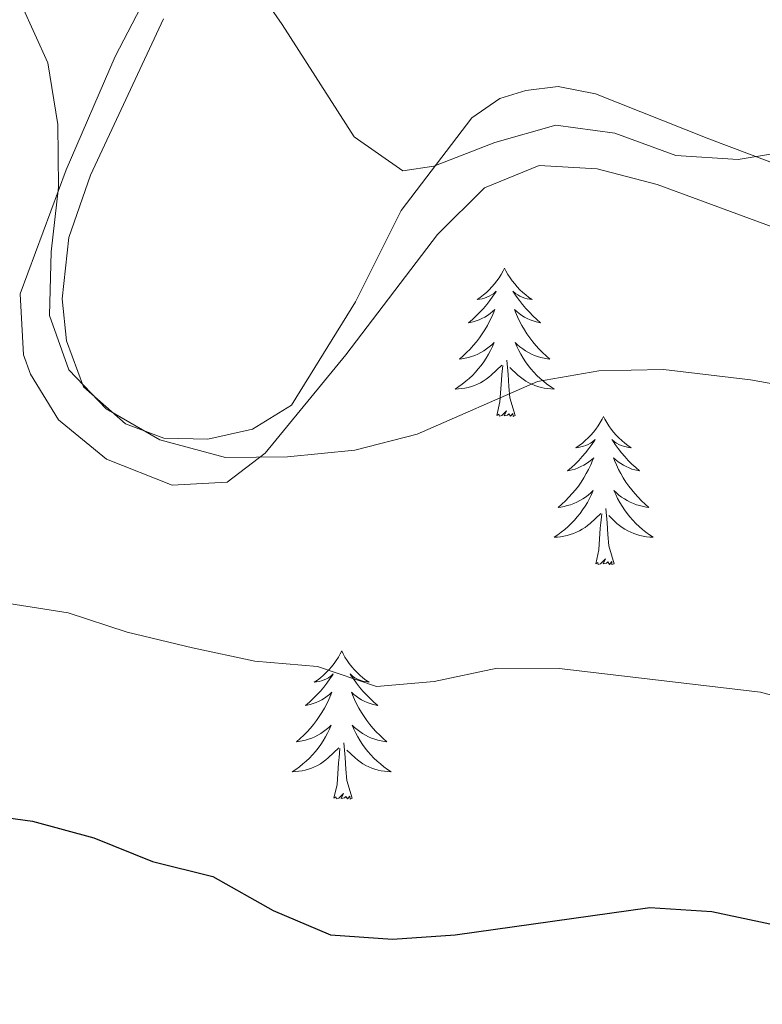
# Model space of a CAD drawing. Units: metres. Extents: x 569390 to 573876, y 705458 to 708474.
# Drawn here: x 570983 to 571042, y 707186 to 707265 of the extents above; entities that cross this region are included whole.
import ezdxf

# ---------------------------------------------------------------- set-up
doc = ezdxf.new("R2010")
doc.units = ezdxf.units.M
doc.header["$MEASUREMENT"] = 0
for name, color, linetype, lineweight in [('Carátula', 7, 'Continuous', 0), ('Elementos auxiliares', 7, 'Continuous', 0), ('Entidades rústicas y varios', 7, 'Continuous', 0), ('Relieve y altimetría', 7, 'Continuous', 0), ('Viales y ferrocarril', 7, 'Continuous', 0)]:
    doc.layers.add(name, color=color, linetype=linetype, lineweight=lineweight)

msp = doc.modelspace()

# ---------------------------------------------------------------- linework, layer by layer
at = {"layer": 'Carátula', "color": 7, "linetype": 'Continuous', "lineweight": 0}
msp.add_3dface([(569420.908, 705458.406), (573875.663, 705504.507), (573844.929, 708474.359), (569390.174, 708428.258)], dxfattribs=at)
at = {"layer": 'Elementos auxiliares', "color": 250, "linetype": 'Continuous', "lineweight": 0}
msp.add_3dface([(570289.93, 705861.49), (570266.61, 708174.73), (573689.1, 708210.14), (573713.55, 705896.92)], dxfattribs=at)
at = {"layer": 'Entidades rústicas y varios', "color": 92, "linetype": 'Continuous', "lineweight": 0, "flags": 128}
for points in [[(571021.542, 707244.943), (571021.431, 707244.724), (571021.276, 707244.449), (571021.108, 707244.183), (571020.926, 707243.926), (571020.732, 707243.678), (571020.525, 707243.44), (571020.306, 707243.214), (571020.076, 707242.998), (571019.836, 707242.795), (571019.585, 707242.604), (571019.325, 707242.426), (571019.524, 707242.449), (571019.727, 707242.487), (571019.926, 707242.542), (571020.121, 707242.611), (571020.31, 707242.696), (571020.491, 707242.795), (571020.665, 707242.907), (571020.87, 707243.098), (571020.829, 707243.033), (571020.599, 707242.688), (571020.356, 707242.352), (571020.1, 707242.026), (571019.832, 707241.71), (571019.552, 707241.405), (571019.26, 707241.111), (571018.957, 707240.828), (571018.644, 707240.557), (571018.768, 707240.58), (571019.014, 707240.638), (571019.256, 707240.711), (571019.492, 707240.799), (571019.723, 707240.902), (571019.946, 707241.02), (571020.162, 707241.151), (571020.369, 707241.296), (571020.566, 707241.453), (571020.753, 707241.623), (571020.665, 707241.401), (571020.509, 707241.04), (571020.338, 707240.686), (571020.153, 707240.339), (571019.953, 707239.999), (571019.741, 707239.668), (571019.514, 707239.346), (571019.275, 707239.034), (571019.024, 707238.731), (571018.76, 707238.439), (571018.485, 707238.158), (571018.198, 707237.888), (571017.901, 707237.63), (571018.097, 707237.655), (571018.364, 707237.702), (571018.627, 707237.765), (571018.886, 707237.844), (571019.141, 707237.938), (571019.389, 707238.046), (571019.63, 707238.169), (571019.864, 707238.307), (571020.089, 707238.457), (571020.305, 707238.621), (571020.511, 707238.797), (571020.706, 707238.985), (571020.565, 707238.658), (571020.41, 707238.337), (571020.241, 707238.023), (571020.058, 707237.718), (571019.861, 707237.421), (571019.651, 707237.133), (571019.428, 707236.855), (571019.193, 707236.587), (571018.947, 707236.329), (571018.689, 707236.084), (571018.42, 707235.85), (571018.141, 707235.628), (571017.852, 707235.419), (571017.562, 707235.228), (571017.827, 707235.237), (571018.09, 707235.262), (571018.352, 707235.303), (571018.611, 707235.36), (571018.866, 707235.432), (571019.116, 707235.519), (571019.36, 707235.622), (571019.598, 707235.738), (571019.828, 707235.869), (571020.05, 707236.014), (571020.263, 707236.172), (571020.466, 707236.342), (571021.314, 707237.141)], [(571021.542, 707244.943), (571021.653, 707244.724), (571021.808, 707244.449), (571021.976, 707244.183), (571022.158, 707243.926), (571022.352, 707243.678), (571022.559, 707243.44), (571022.778, 707243.214), (571023.008, 707242.998), (571023.248, 707242.795), (571023.499, 707242.604), (571023.759, 707242.426), (571023.56, 707242.449), (571023.357, 707242.487), (571023.158, 707242.542), (571022.963, 707242.611), (571022.774, 707242.696), (571022.593, 707242.795), (571022.419, 707242.907), (571022.214, 707243.098), (571022.255, 707243.033), (571022.485, 707242.688), (571022.728, 707242.352), (571022.984, 707242.026), (571023.252, 707241.71), (571023.532, 707241.405), (571023.824, 707241.111), (571024.127, 707240.828), (571024.44, 707240.557), (571024.316, 707240.58), (571024.07, 707240.638), (571023.828, 707240.711), (571023.592, 707240.799), (571023.361, 707240.902), (571023.138, 707241.02), (571022.922, 707241.151), (571022.715, 707241.296), (571022.518, 707241.453), (571022.331, 707241.623), (571022.419, 707241.401), (571022.575, 707241.04), (571022.746, 707240.686), (571022.931, 707240.339), (571023.131, 707239.999), (571023.343, 707239.668), (571023.57, 707239.346), (571023.809, 707239.034), (571024.06, 707238.731), (571024.324, 707238.439), (571024.599, 707238.158), (571024.886, 707237.888), (571025.183, 707237.63), (571024.987, 707237.655), (571024.72, 707237.702), (571024.457, 707237.765), (571024.198, 707237.844), (571023.943, 707237.938), (571023.695, 707238.046), (571023.454, 707238.169), (571023.22, 707238.307), (571022.995, 707238.457), (571022.779, 707238.621), (571022.573, 707238.797), (571022.378, 707238.985), (571022.519, 707238.658), (571022.674, 707238.337), (571022.843, 707238.023), (571023.026, 707237.718), (571023.223, 707237.421), (571023.433, 707237.133), (571023.656, 707236.855), (571023.891, 707236.587), (571024.137, 707236.329), (571024.395, 707236.084), (571024.664, 707235.85), (571024.943, 707235.628), (571025.232, 707235.419), (571025.522, 707235.228), (571025.257, 707235.237), (571024.994, 707235.262), (571024.732, 707235.303), (571024.473, 707235.36), (571024.218, 707235.432), (571023.968, 707235.519), (571023.724, 707235.622), (571023.486, 707235.738), (571023.256, 707235.869), (571023.034, 707236.014), (571022.821, 707236.172), (571022.618, 707236.342), (571021.96, 707236.962)], [(571022.393, 707233.092), (571021.964, 707234.532), (571021.873, 707235.436), (571021.827, 707236.385), (571021.725, 707237.549)], [(571020.923, 707233.092), (571021.168, 707234.21), (571021.281, 707235.952), (571021.329, 707236.385), (571021.392, 707237.108)], [(571022.393, 707233.092), (571022.219, 707233.024), (571022.2, 707233.263), (571022.01, 707233.041), (571021.889, 707233.244), (571021.768, 707233.136), (571021.498, 707233.082), (571021.694, 707233.475), (571021.309, 707233.095), (571021.121, 707233.041), (571021.08, 707233.203), (571020.923, 707233.092)], [(571029.502, 707233.024), (571029.391, 707232.805), (571029.236, 707232.53), (571029.068, 707232.264), (571028.886, 707232.007), (571028.692, 707231.759), (571028.485, 707231.521), (571028.266, 707231.295), (571028.036, 707231.079), (571027.796, 707230.876), (571027.545, 707230.685), (571027.285, 707230.507), (571027.484, 707230.53), (571027.687, 707230.568), (571027.886, 707230.623), (571028.081, 707230.692), (571028.27, 707230.777), (571028.451, 707230.876), (571028.625, 707230.988), (571028.83, 707231.179), (571028.789, 707231.114), (571028.559, 707230.769), (571028.316, 707230.433), (571028.06, 707230.107), (571027.792, 707229.791), (571027.512, 707229.486), (571027.22, 707229.192), (571026.917, 707228.909), (571026.604, 707228.638), (571026.728, 707228.661), (571026.974, 707228.719), (571027.216, 707228.792), (571027.452, 707228.88), (571027.683, 707228.983), (571027.906, 707229.101), (571028.122, 707229.232), (571028.329, 707229.377), (571028.526, 707229.534), (571028.713, 707229.704), (571028.625, 707229.482), (571028.469, 707229.121), (571028.298, 707228.767), (571028.113, 707228.42), (571027.913, 707228.08), (571027.701, 707227.749), (571027.474, 707227.427), (571027.235, 707227.115), (571026.984, 707226.812), (571026.72, 707226.52), (571026.445, 707226.239), (571026.158, 707225.969), (571025.861, 707225.711), (571026.057, 707225.736), (571026.324, 707225.783), (571026.587, 707225.846), (571026.846, 707225.925), (571027.101, 707226.019), (571027.349, 707226.127), (571027.59, 707226.25), (571027.824, 707226.388), (571028.049, 707226.538), (571028.265, 707226.702), (571028.471, 707226.878), (571028.666, 707227.066), (571028.525, 707226.739), (571028.37, 707226.418), (571028.201, 707226.104), (571028.018, 707225.799), (571027.821, 707225.502), (571027.611, 707225.214), (571027.388, 707224.936), (571027.153, 707224.668), (571026.907, 707224.41), (571026.649, 707224.165), (571026.38, 707223.931), (571026.101, 707223.709), (571025.812, 707223.5), (571025.522, 707223.309), (571025.787, 707223.318), (571026.05, 707223.343), (571026.312, 707223.384), (571026.571, 707223.441), (571026.826, 707223.513), (571027.076, 707223.6), (571027.32, 707223.703), (571027.558, 707223.819), (571027.788, 707223.95), (571028.01, 707224.095), (571028.223, 707224.253), (571028.426, 707224.423), (571029.274, 707225.222)], [(571029.502, 707233.024), (571029.613, 707232.805), (571029.768, 707232.53), (571029.936, 707232.264), (571030.118, 707232.007), (571030.312, 707231.759), (571030.519, 707231.521), (571030.738, 707231.295), (571030.968, 707231.079), (571031.208, 707230.876), (571031.459, 707230.685), (571031.719, 707230.507), (571031.52, 707230.53), (571031.317, 707230.568), (571031.118, 707230.623), (571030.923, 707230.692), (571030.734, 707230.777), (571030.553, 707230.876), (571030.379, 707230.988), (571030.174, 707231.179), (571030.215, 707231.114), (571030.445, 707230.769), (571030.688, 707230.433), (571030.944, 707230.107), (571031.212, 707229.791), (571031.492, 707229.486), (571031.784, 707229.192), (571032.087, 707228.909), (571032.4, 707228.638), (571032.276, 707228.661), (571032.03, 707228.719), (571031.788, 707228.792), (571031.552, 707228.88), (571031.321, 707228.983), (571031.098, 707229.101), (571030.882, 707229.232), (571030.675, 707229.377), (571030.478, 707229.534), (571030.291, 707229.704), (571030.379, 707229.482), (571030.535, 707229.121), (571030.706, 707228.767), (571030.891, 707228.42), (571031.091, 707228.08), (571031.303, 707227.749), (571031.53, 707227.427), (571031.769, 707227.115), (571032.02, 707226.812), (571032.284, 707226.52), (571032.559, 707226.239), (571032.846, 707225.969), (571033.143, 707225.711), (571032.947, 707225.736), (571032.68, 707225.783), (571032.417, 707225.846), (571032.158, 707225.925), (571031.903, 707226.019), (571031.655, 707226.127), (571031.414, 707226.25), (571031.18, 707226.388), (571030.955, 707226.538), (571030.739, 707226.702), (571030.533, 707226.878), (571030.338, 707227.066), (571030.479, 707226.739), (571030.634, 707226.418), (571030.803, 707226.104), (571030.986, 707225.799), (571031.183, 707225.502), (571031.393, 707225.214), (571031.616, 707224.936), (571031.851, 707224.668), (571032.097, 707224.41), (571032.355, 707224.165), (571032.624, 707223.931), (571032.903, 707223.709), (571033.192, 707223.5), (571033.482, 707223.309), (571033.217, 707223.318), (571032.954, 707223.343), (571032.692, 707223.384), (571032.433, 707223.441), (571032.178, 707223.513), (571031.928, 707223.6), (571031.684, 707223.703), (571031.446, 707223.819), (571031.216, 707223.95), (571030.994, 707224.095), (571030.781, 707224.253), (571030.578, 707224.423), (571029.92, 707225.043)], [(571030.353, 707221.173), (571029.924, 707222.613), (571029.833, 707223.517), (571029.787, 707224.466), (571029.685, 707225.63)], [(571028.883, 707221.173), (571029.128, 707222.291), (571029.241, 707224.033), (571029.289, 707224.466), (571029.352, 707225.189)], [(571030.353, 707221.173), (571030.179, 707221.105), (571030.16, 707221.344), (571029.97, 707221.122), (571029.849, 707221.325), (571029.728, 707221.217), (571029.458, 707221.163), (571029.654, 707221.556), (571029.269, 707221.176), (571029.081, 707221.122), (571029.04, 707221.284), (571028.883, 707221.173)], [(571008.434, 707214.156), (571008.323, 707213.937), (571008.168, 707213.662), (571008, 707213.396), (571007.818, 707213.139), (571007.624, 707212.891), (571007.417, 707212.653), (571007.198, 707212.427), (571006.968, 707212.211), (571006.728, 707212.008), (571006.477, 707211.817), (571006.217, 707211.639), (571006.416, 707211.662), (571006.619, 707211.7), (571006.818, 707211.755), (571007.013, 707211.824), (571007.202, 707211.909), (571007.383, 707212.008), (571007.557, 707212.12), (571007.762, 707212.311), (571007.721, 707212.246), (571007.491, 707211.901), (571007.248, 707211.565), (571006.992, 707211.239), (571006.724, 707210.923), (571006.444, 707210.618), (571006.152, 707210.324), (571005.849, 707210.041), (571005.536, 707209.77), (571005.66, 707209.793), (571005.906, 707209.851), (571006.148, 707209.924), (571006.384, 707210.012), (571006.615, 707210.115), (571006.838, 707210.233), (571007.054, 707210.364), (571007.261, 707210.509), (571007.458, 707210.666), (571007.645, 707210.836), (571007.557, 707210.614), (571007.401, 707210.253), (571007.23, 707209.899), (571007.045, 707209.552), (571006.845, 707209.212), (571006.633, 707208.881), (571006.406, 707208.559), (571006.167, 707208.247), (571005.916, 707207.944), (571005.652, 707207.652), (571005.377, 707207.371), (571005.09, 707207.101), (571004.793, 707206.843), (571004.989, 707206.868), (571005.256, 707206.915), (571005.519, 707206.978), (571005.778, 707207.057), (571006.033, 707207.151), (571006.281, 707207.259), (571006.522, 707207.382), (571006.756, 707207.52), (571006.981, 707207.67), (571007.197, 707207.834), (571007.403, 707208.01), (571007.598, 707208.198), (571007.457, 707207.871), (571007.302, 707207.55), (571007.133, 707207.236), (571006.95, 707206.931), (571006.753, 707206.634), (571006.543, 707206.346), (571006.32, 707206.068), (571006.085, 707205.8), (571005.839, 707205.542), (571005.581, 707205.297), (571005.312, 707205.063), (571005.033, 707204.841), (571004.744, 707204.632), (571004.454, 707204.441), (571004.719, 707204.45), (571004.982, 707204.475), (571005.244, 707204.516), (571005.503, 707204.573), (571005.758, 707204.645), (571006.008, 707204.732), (571006.252, 707204.835), (571006.49, 707204.951), (571006.72, 707205.082), (571006.942, 707205.227), (571007.155, 707205.385), (571007.358, 707205.555), (571008.206, 707206.354)], [(571008.434, 707214.156), (571008.545, 707213.937), (571008.7, 707213.662), (571008.868, 707213.396), (571009.05, 707213.139), (571009.244, 707212.891), (571009.451, 707212.653), (571009.67, 707212.427), (571009.9, 707212.211), (571010.14, 707212.008), (571010.391, 707211.817), (571010.651, 707211.639), (571010.452, 707211.662), (571010.249, 707211.7), (571010.05, 707211.755), (571009.855, 707211.824), (571009.666, 707211.909), (571009.485, 707212.008), (571009.311, 707212.12), (571009.106, 707212.311), (571009.147, 707212.246), (571009.377, 707211.901), (571009.62, 707211.565), (571009.876, 707211.239), (571010.144, 707210.923), (571010.424, 707210.618), (571010.716, 707210.324), (571011.019, 707210.041), (571011.332, 707209.77), (571011.208, 707209.793), (571010.962, 707209.851), (571010.72, 707209.924), (571010.484, 707210.012), (571010.253, 707210.115), (571010.03, 707210.233), (571009.814, 707210.364), (571009.607, 707210.509), (571009.41, 707210.666), (571009.223, 707210.836), (571009.311, 707210.614), (571009.467, 707210.253), (571009.638, 707209.899), (571009.823, 707209.552), (571010.023, 707209.212), (571010.235, 707208.881), (571010.462, 707208.559), (571010.701, 707208.247), (571010.952, 707207.944), (571011.216, 707207.652), (571011.491, 707207.371), (571011.778, 707207.101), (571012.075, 707206.843), (571011.879, 707206.868), (571011.612, 707206.915), (571011.349, 707206.978), (571011.09, 707207.057), (571010.835, 707207.151), (571010.587, 707207.259), (571010.346, 707207.382), (571010.112, 707207.52), (571009.887, 707207.67), (571009.671, 707207.834), (571009.465, 707208.01), (571009.27, 707208.198), (571009.411, 707207.871), (571009.566, 707207.55), (571009.735, 707207.236), (571009.918, 707206.931), (571010.115, 707206.634), (571010.325, 707206.346), (571010.548, 707206.068), (571010.783, 707205.8), (571011.029, 707205.542), (571011.287, 707205.297), (571011.556, 707205.063), (571011.835, 707204.841), (571012.124, 707204.632), (571012.414, 707204.441), (571012.149, 707204.45), (571011.886, 707204.475), (571011.624, 707204.516), (571011.365, 707204.573), (571011.11, 707204.645), (571010.86, 707204.732), (571010.616, 707204.835), (571010.378, 707204.951), (571010.148, 707205.082), (571009.926, 707205.227), (571009.713, 707205.385), (571009.51, 707205.555), (571008.852, 707206.175)], [(571007.815, 707202.305), (571008.06, 707203.423), (571008.173, 707205.165), (571008.221, 707205.598), (571008.284, 707206.321)], [(571009.285, 707202.305), (571008.856, 707203.745), (571008.765, 707204.649), (571008.719, 707205.598), (571008.617, 707206.762)], [(571009.285, 707202.305), (571009.111, 707202.237), (571009.092, 707202.476), (571008.902, 707202.254), (571008.781, 707202.457), (571008.66, 707202.349), (571008.39, 707202.295), (571008.586, 707202.688), (571008.201, 707202.308), (571008.013, 707202.254), (571007.972, 707202.416), (571007.815, 707202.305)]]:
    msp.add_lwpolyline(points, dxfattribs=at)
at = {"layer": 'Entidades rústicas y varios', "color": 92, "linetype": 'Continuous', "lineweight": 0, "ltscale": 0.5}
for points in [[(570996.387, 707273.864, 462.016), (570990.223, 707261.989, 464.158), (570986.284, 707252.87, 465.369), (570982.572, 707242.899, 466.659), (570982.84, 707237.972, 467.448), (570983.407, 707236.419, 467.542), (570985.654, 707232.759, 467.542), (570989.521, 707229.593, 467.542), (570994.785, 707227.491, 467.542), (570999.214, 707227.746, 467.542), (571002.292, 707230.063, 467.395), (571008.756, 707237.984, 467.027), (571016.144, 707247.657, 464.599)], [(571016.144, 707247.657, 464.599), (571019.927, 707251.407, 464.452), (571024.333, 707253.207, 464.452), (571028.98, 707252.943, 464.452), (571033.816, 707251.677, 464.593), (571044.086, 707247.905, 464.599)]]:
    msp.add_polyline3d(points, dxfattribs=at)
at = {"layer": 'Entidades rústicas y varios', "color": 92, "linetype": 'Continuous', "lineweight": 0}
for points in [[(571037.961, 707255.344, 460.14), (571028.859, 707258.973, 459.404), (571025.838, 707259.555, 459.404), (571023.246, 707259.241, 459.551), (571021.151, 707258.612, 459.699), (571018.907, 707257.058, 459.846), (571013.221, 707249.598, 460.876), (571009.559, 707242.233, 462.348), (571004.397, 707233.928, 463.672), (571001.253, 707231.995, 463.967), (570997.669, 707231.199, 464.408), (570994.141, 707231.275, 464.703), (570991.045, 707232.434, 465.144), (570987.671, 707235.414, 464.997), (570986.29, 707239.115, 464.85), (570985.94, 707242.478, 464.703), (570986.48, 707247.427, 463.819), (570988.225, 707252.434, 463.525), (570994.105, 707265.02, 461.759)], [(571052.704, 707249.807, 460.876), (571037.961, 707255.344, 460.14)]]:
    msp.add_polyline3d(points, dxfattribs=at)
at = {"layer": 'Relieve y altimetría', "color": 30, "linetype": 'Continuous', "lineweight": 0, "flags": 128}
for points, elevation in [([(570991.787, 707281.619), (571003.643, 707264.553), (571009.426, 707255.506), (571013.367, 707252.794), (571015.86, 707253.153), (571020.743, 707255.071), (571025.651, 707256.46), (571030.412, 707255.814), (571035.325, 707254.017), (571040.32, 707253.706), (571045.535, 707254.543)], 460), ([(570982.696, 707266.09), (570984.796, 707261.457), (570985.606, 707256.522), (570985.657, 707251.474), (570985.073, 707246.263), (570984.927, 707241.138), (570986.484, 707236.77), (570989.48, 707233.627), (570993.81, 707231.134), (570999.077, 707229.732), (571004.077, 707229.764), (571009.503, 707230.297), (571014.504, 707231.609), (571024.185, 707235.833), (571029.112, 707236.69), (571034.316, 707236.8), (571041.318, 707235.96), (571056.779, 707233.215)], 465), ([(570968.656, 707228.993), (570969.797, 707224.128), (570972.428, 707220.625), (570975.987, 707218.86), (570986.443, 707217.226), (570991.191, 707215.659), (570996.424, 707214.411), (571001.447, 707213.343), (571006.488, 707212.903), (571011.235, 707211.308), (571015.862, 707211.701), (571020.93, 707212.759), (571025.931, 707212.753), (571042.117, 707210.855), (571046.959, 707209.537)], 470)]:
    msp.add_lwpolyline(points, dxfattribs=dict(at, elevation=elevation))
at = {"layer": 'Relieve y altimetría', "color": 30, "linetype": 'Continuous', "lineweight": 30, "elevation": 475, "flags": 128}
msp.add_lwpolyline([(570978.255, 707201.19), (570983.551, 707200.472), (570988.491, 707199.111), (570993.214, 707197.208), (570998.07, 707196.009), (571002.91, 707193.269), (571007.54, 707191.313), (571012.528, 707190.967), (571017.563, 707191.318), (571033.217, 707193.53), (571038.204, 707193.193), (571043.383, 707192.091)], dxfattribs=at)

# ---------------------------------------------------------------- meshes
at = {"layer": 'Viales y ferrocarril', "color": 20, "linetype": 'Continuous', "lineweight": 0}
mesh = msp.add_polyface(dxfattribs=at)
corners = [(570754.353, 707172.703, 474.477), (570722.523, 707191.213, 473.527), (570689.217, 707210.458, 472.644), (570604.194, 707260.099, 469.481), (570452.652, 707348.796, 464.701), (570424.952, 707364.826, 464.259), (570405.562, 707376.305, 463.303), (570358.239, 707403.816, 462.494), (570340.381, 707414.398, 461.759), (570302.919, 707436.413, 460.949), (570273.873, 707454.21, 460.574), (570273.953, 707446.279, 460.62), (570299.461, 707430.65, 460.949), (570336.966, 707408.61, 461.759), (570354.837, 707398.02, 462.494), (570402.162, 707370.508, 463.303), (570421.557, 707359.026, 464.259), (570449.272, 707342.988, 464.701), (570600.803, 707254.297, 469.481), (570685.829, 707204.654, 472.644), (570719.263, 707185.557, 473.527), (570753.757, 707165.497, 474.557), (570783.885, 707147.935, 475.145), (570810.258, 707132.225, 476.028), (570844.446, 707111.474, 477.059), (570870.983, 707095.338, 477.942), (570895.277, 707079.675, 478.53), (570915.778, 707065.621, 479.119), (570934.954, 707052.036, 479.561), (570953.625, 707038.911, 480.002), (570971.609, 707026.042, 480.444), (570996.727, 707008.246, 481.327), (571037.504, 706979.283, 482.136), (571059.229, 706963.838, 482.283), (571082.556, 706947.164, 483.24), (571106.192, 706930.095, 483.755), (571125.849, 706915.519, 484.197), (571134.694, 706908.595, 484.27), (571142.133, 706902.329, 484.565), (571149.348, 706895.691, 484.712), (571155.691, 706889.64, 484.859), (571161.566, 706883.784, 484.932), (571167.411, 706877.516, 485.006), (571173.582, 706871.022, 485.006), (571178.673, 706865.395, 485.227), (571188.442, 706854.217, 485.374), (571197.641, 706843.375, 485.448), (571209.291, 706829.655, 485.668), (571221.1, 706815.653, 485.668), (571235.621, 706798.373, 485.889), (571248.782, 706782.817, 486.036), (571260.335, 706769.116, 486.036), (571274.487, 706752.495, 486.11), (571275.792, 706750.923, 486.11), (571277.26, 706749.155, 486.11), (571280.141, 706745.688, 486.11), (571293.988, 706729.254, 485.668), (571311.68, 706708.322, 485.521), (571325.604, 706691.818, 485.447), (571340.682, 706673.956, 485.374), (571355.688, 706656.019, 485.153), (571371.993, 706636.803, 485.006), (571389.843, 706615.582, 485.006), (571408.615, 706593.289, 485.006), (571427, 706571.498, 485.227), (571444.768, 706550.495, 485.668), (571464.237, 706527.271, 486.036), (571482.32, 706505.69, 486.772), (571500.393, 706484.403, 487.581), (571520.757, 706460.842, 488.758), (571541.843, 706437.677, 490.304), (571553.772, 706425.444, 490.598), (571564.537, 706414.863, 491.407), (571575.211, 706404.721, 491.554), (571583.656, 706397.222, 491.775), (571592.092, 706389.944, 492.069), (571593.388, 706388.836, 492.069), (571600.525, 706382.739, 492.069), (571612.137, 706373.146, 492.29), (571626.928, 706361.165, 492.585), (571643.916, 706347.496, 493.026), (571660.677, 706333.966, 493.541), (571677.291, 706320.431, 494.203), (571692.114, 706307.616, 494.718), (571696.752, 706303.441, 494.718), (571703.128, 706297.279, 494.792), (571707.545, 706292.565, 495.013), (571712.314, 706287.43, 495.233), (571717.075, 706281.884, 495.528), (571721.872, 706276.002, 495.896), (571725.904, 706270.575, 495.969), (571730.154, 706264.48, 496.411), (571734.906, 706257.173, 496.926), (571739.397, 706249.76, 497.441), (571743.812, 706241.741, 497.956), (571747.945, 706233.543, 498.692), (571752.248, 706224.651, 499.133), (571757.177, 706213.779, 499.869), (571762.088, 706202.087, 500.384), (571767.266, 706189.656, 501.414), (571773.491, 706174.996, 502.15), (571778.255, 706164.022, 502.886), (571782.983, 706154.036, 503.401), (571787.814, 706144.536, 504.063), (571792.699, 706135.569, 504.652), (571798.031, 706126.883, 505.093), (571803.477, 706119.071, 505.608), (571807.911, 706113.224, 505.755), (571812.171, 706108.166, 505.829), (571817.028, 706102.648, 506.27), (571822.826, 706096.417, 506.344), (571828.527, 706090.881, 506.712), (571834.811, 706085.246, 507.3), (571841.455, 706079.672, 507.742), (571848.102, 706074.653, 508.036), (571855.428, 706069.562, 508.404), (571862.122, 706065.244, 508.625), (571868.901, 706061.267, 509.14), (571876.993, 706057, 509.729), (571895.251, 706047.811, 510.013), (571913.742, 706039.1, 510.601), (571926.192, 706033.56, 511.16), (571945.043, 706025.658, 512.251), (571975.635, 706011.96, 513.305), (572017.187, 705993.008, 515.413), (572048.429, 705976.855, 516.919), (572058.819, 705970.882, 516.994), (572079.75, 705957.644, 517.144), (572090.766, 705950.157, 516.994), (572104.792, 705940.039, 516.693), (572115.953, 705931.496, 516.316), (572141.658, 705910.966, 515.413), (572175.437, 705882.991, 514.133), (572177.767, 705881.026, 513.998), (572187.849, 705881.13, 513.658), (572179.655, 705888.039, 514.133), (572167.914, 705897.762, 514.576), (572145.809, 705916.07, 515.413), (572120.005, 705936.679, 516.316), (572108.716, 705945.319, 516.693), (572094.54, 705955.546, 516.994), (572083.358, 705963.146, 517.144), (572062.218, 705976.516, 516.994), (572051.58, 705982.631, 516.919), (572029.928, 705993.825, 515.884), (572020.064, 705998.926, 515.413), (571978.344, 706017.955, 513.305), (571947.659, 706031.694, 512.251), (571928.801, 706039.599, 511.16), (571916.481, 706045.081, 510.601), (571898.132, 706053.726, 510.013), (571880.037, 706062.774, 509.729), (571872.076, 706066.972, 509.14), (571865.544, 706070.804, 508.625), (571859.061, 706074.986, 508.404), (571851.932, 706079.94, 508.036), (571845.522, 706084.78, 507.742), (571839.089, 706090.177, 507.3), (571832.981, 706095.654, 506.712), (571827.492, 706100.985, 506.344), (571821.868, 706107.028, 506.27), (571817.118, 706112.425, 505.829), (571813.011, 706117.301, 505.755), (571808.757, 706122.911, 505.608), (571803.494, 706130.46, 505.093), (571798.35, 706138.84, 504.652), (571793.59, 706147.577, 504.063), (571788.843, 706156.912, 503.401), (571784.2, 706166.719, 502.886), (571779.489, 706177.571, 502.15), (571773.283, 706192.186, 501.414), (571768.11, 706204.606, 500.384), (571763.16, 706216.391, 499.869), (571758.159, 706227.42, 499.133), (571753.798, 706236.434, 498.692), (571749.587, 706244.785, 497.956), (571745.05, 706253.026, 497.441), (571740.435, 706260.644, 496.926), (571735.569, 706268.127, 496.411), (571731.202, 706274.389, 495.969), (571727.024, 706280.013, 495.896), (571722.081, 706286.073, 495.528), (571717.184, 706291.778, 495.233), (571712.318, 706297.017, 495.013), (571707.78, 706301.86, 494.792), (571701.205, 706308.215, 494.718), (571696.432, 706312.511, 494.718), (571681.488, 706325.431, 494.203), (571664.788, 706339.036, 493.541), (571648.012, 706352.578, 493.026), (571631.028, 706366.244, 492.585), (571616.27, 706378.198, 492.29), (571604.724, 706387.737, 492.069), (571596.344, 706394.897, 492.069), (571593.67, 706397.203, 491.975), (571587.955, 706402.134, 491.775), (571579.627, 706409.529, 491.554), (571569.073, 706419.557, 491.407), (571558.397, 706430.051, 490.598), (571546.595, 706442.154, 490.304), (571525.641, 706465.174, 488.758), (571505.35, 706488.649, 487.581), (571487.31, 706509.898, 486.772), (571469.24, 706531.464, 486.036), (571449.761, 706554.7, 485.668), (571431.986, 706575.71, 485.227), (571413.606, 706597.496, 485.006), (571394.837, 706619.785, 485.006), (571376.979, 706641.015, 485.006), (571360.68, 706660.225, 485.153), (571345.679, 706678.155, 485.374), (571330.592, 706696.028, 485.447), (571316.667, 706712.533, 485.521), (571298.976, 706733.464, 485.668), (571285.163, 706749.861, 486.11), (571279.483, 706756.697, 486.11), (571270.907, 706766.769, 486.065), (571267.728, 706770.503, 486.049), (571265.316, 706773.336, 486.036), (571253.769, 706787.029, 486.036), (571240.612, 706802.581, 485.889), (571226.094, 706819.857, 485.668), (571214.274, 706833.872, 485.668), (571202.618, 706847.6, 485.448), (571193.389, 706858.477, 485.374), (571183.552, 706869.733, 485.227), (571178.369, 706875.461, 485.006), (571172.165, 706881.991, 485.006), (571166.259, 706888.323, 484.932), (571160.249, 706894.314, 484.859), (571153.811, 706900.455, 484.712), (571146.448, 706907.23, 484.565), (571138.81, 706913.663, 484.27), (571129.806, 706920.712, 484.197), (571110.047, 706935.363, 483.755), (571086.365, 706952.466, 483.24), (571063.018, 706969.154, 482.283), (571041.285, 706984.605, 482.136), (571000.504, 707013.571, 481.327), (570975.395, 707031.36, 480.444), (570957.402, 707044.236, 480.002), (570938.718, 707057.37, 479.561), (570919.511, 707070.977, 479.119), (570898.892, 707085.112, 478.53), (570874.448, 707100.871, 477.942), (570847.835, 707117.053, 477.059), (570813.622, 707137.82, 476.028), (570787.199, 707153.56, 475.145), (570759.071, 707169.956, 474.597), (570757.042, 707171.139, 474.557)]
mesh.append_faces([[corners[k] for k in face] for face in [(135, 133, 134), (11, 9, 10)]], dxfattribs={"vtx0": -1, "color": 20})
mesh.append_faces([[corners[k] for k in face] for face in [(133, 135, 132), (132, 136, 131), (131, 137, 130), (130, 138, 129), (129, 139, 128), (128, 140, 127), (127, 141, 126), (126, 142, 125), (125, 144, 124), (124, 146, 123), (123, 146, 122), (122, 148, 121), (121, 149, 120), (120, 150, 119), (119, 151, 118), (118, 152, 117), (117, 152, 116), (116, 153, 115), (115, 155, 114), (114, 156, 113), (113, 156, 112), (112, 158, 111), (111, 159, 110), (110, 159, 109), (109, 160, 108), (108, 162, 107), (107, 162, 106), (106, 164, 105), (105, 164, 104), (104, 165, 103), (103, 167, 102), (102, 168, 101), (101, 168, 100), (100, 170, 99), (99, 170, 98), (98, 171, 97), (97, 173, 96), (96, 174, 95), (95, 174, 94), (94, 175, 93), (93, 177, 92), (92, 178, 91), (91, 179, 90), (90, 179, 89), (89, 181, 88), (88, 181, 87), (87, 183, 86), (86, 183, 85), (85, 185, 84), (84, 186, 83), (83, 186, 82), (82, 188, 81), (81, 189, 80), (80, 190, 79), (79, 191, 78), (78, 192, 77), (77, 192, 76), (76, 193, 75), (75, 194, 74), (74, 196, 73), (73, 196, 72), (72, 198, 71), (71, 199, 70), (70, 199, 69), (69, 200, 68), (68, 201, 67), (67, 202, 66), (66, 203, 65), (65, 205, 64), (64, 205, 63), (63, 206, 62), (62, 207, 61), (61, 209, 60), (60, 209, 59), (59, 211, 58), (58, 211, 57), (57, 213, 56), (56, 214, 55), (55, 214, 54), (54, 215, 53), (53, 215, 52), (52, 216, 51), (51, 218, 50), (50, 220, 49), (49, 220, 48), (48, 221, 47), (47, 223, 46), (46, 223, 45), (45, 224, 44), (44, 225, 43), (43, 227, 42), (42, 227, 41), (41, 229, 40), (40, 230, 39), (39, 230, 38), (38, 232, 37), (37, 233, 36), (36, 234, 35), (35, 235, 34), (34, 236, 33), (33, 237, 32), (32, 237, 31), (31, 239, 30), (30, 239, 29), (29, 241, 28), (28, 241, 27), (27, 242, 26), (26, 244, 25), (25, 245, 24), (24, 245, 23), (23, 246, 22), (22, 248, 21), (21, 0, 20), (20, 2, 19), (19, 3, 18), (18, 3, 17), (17, 5, 16), (16, 5, 15), (15, 7, 14), (14, 7, 13), (13, 9, 12), (12, 9, 11)]], dxfattribs={"vtx0": -1, "vtx1": -1, "color": 20})
mesh.append_faces([[corners[k] for k in face] for face in [(132, 135, 136), (131, 136, 137), (130, 137, 138), (129, 138, 139), (128, 139, 140), (127, 140, 141), (126, 141, 142), (125, 142, 143), (125, 143, 144), (124, 144, 145), (124, 145, 146), (122, 146, 147), (122, 147, 148), (121, 148, 149), (120, 149, 150), (119, 150, 151), (118, 151, 152), (116, 152, 153), (115, 153, 154), (115, 154, 155), (114, 155, 156), (112, 156, 157), (112, 157, 158), (111, 158, 159), (109, 159, 160), (108, 160, 161), (108, 161, 162), (106, 162, 163), (106, 163, 164), (104, 164, 165), (103, 165, 166), (103, 166, 167), (102, 167, 168), (100, 168, 169), (100, 169, 170), (98, 170, 171), (97, 171, 172), (97, 172, 173), (96, 173, 174), (94, 174, 175), (93, 175, 176), (93, 176, 177), (92, 177, 178), (91, 178, 179), (89, 179, 180), (89, 180, 181), (87, 181, 182), (87, 182, 183), (85, 183, 184), (85, 184, 185), (84, 185, 186), (82, 186, 187), (82, 187, 188), (81, 188, 189), (80, 189, 190), (79, 190, 191), (78, 191, 192), (76, 192, 193), (75, 193, 194), (74, 194, 195), (74, 195, 196), (72, 196, 197), (72, 197, 198), (71, 198, 199), (69, 199, 200), (68, 200, 201), (67, 201, 202), (66, 202, 203), (65, 203, 204), (65, 204, 205), (63, 205, 206), (62, 206, 207), (61, 207, 208), (61, 208, 209), (59, 209, 210), (59, 210, 211), (57, 211, 212), (57, 212, 213), (56, 213, 214), (54, 214, 215), (52, 215, 216), (51, 216, 217), (51, 217, 218), (50, 218, 219), (50, 219, 220), (48, 220, 221), (47, 221, 222), (47, 222, 223), (45, 223, 224), (44, 224, 225), (43, 225, 226), (43, 226, 227), (41, 227, 228), (41, 228, 229), (40, 229, 230), (38, 230, 231), (38, 231, 232), (37, 232, 233), (36, 233, 234), (35, 234, 235), (34, 235, 236), (33, 236, 237), (31, 237, 238), (31, 238, 239), (29, 239, 240), (29, 240, 241), (27, 241, 242), (26, 242, 243), (26, 243, 244), (25, 244, 245), (23, 245, 246), (22, 246, 247), (22, 247, 248), (21, 248, 249), (21, 249, 0), (20, 0, 1), (20, 1, 2), (19, 2, 3), (17, 3, 4), (17, 4, 5), (15, 5, 6), (15, 6, 7), (13, 7, 8), (13, 8, 9)]], dxfattribs={"vtx0": -1, "vtx2": -1, "color": 20})

doc.saveas('drawing.dxf')
